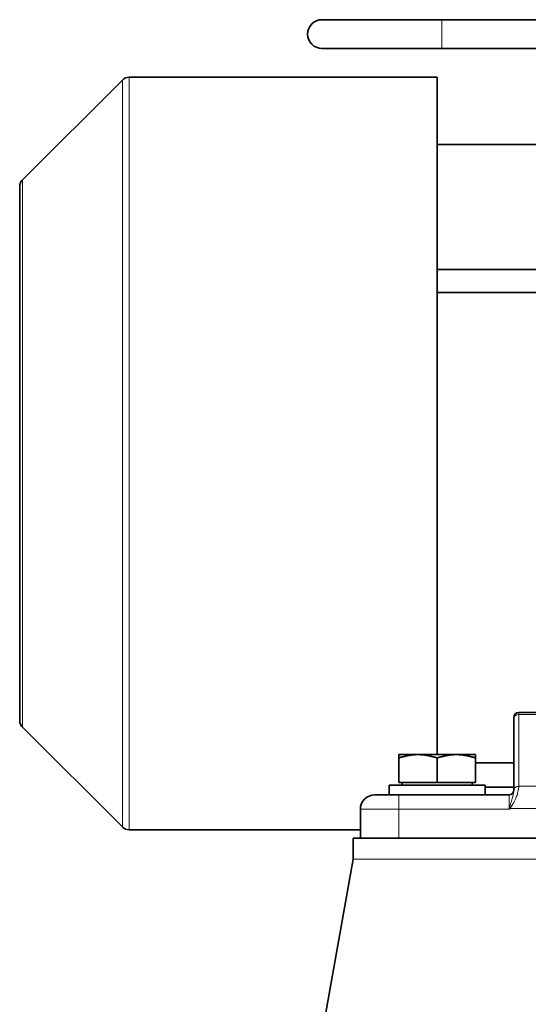
# Model space of a CAD drawing. Units: millimetres. Extents: x 37 to 2089, y -335 to 1941.
# Drawn here: x 842 to 948, y 738 to 943 of the extents above; entities that cross this region are included whole.
import ezdxf

# ---------------------------------------------------------------- set-up
doc = ezdxf.new("R2010")
doc.units = ezdxf.units.MM
doc.layers.add('Widoczne (ISO)', color=7, linetype='Continuous', lineweight=35, true_color=0xe60000)
doc.layers.add('Widoczne wąskie (ISO)', color=7, linetype='Continuous', lineweight=9, true_color=0x8080ff)

msp = doc.modelspace()

# ---------------------------------------------------------------- linework, layer by layer
at = {"layer": 'Widoczne (ISO)'}
for p, q in [((929.94, 943.41), (904.94, 943.41)), ((969.94, 943.41), (929.94, 943.41)), ((904.94, 937.41), (929.94, 937.41)), ((969.94, 937.41), (929.94, 937.41)), ((842.53, 910.02), (863.34, 930.83)), ((928.94, 931.41), (864.75, 931.41)), ((928.94, 931.41), (928.94, 790.1)), ((969.94, 917.41), (928.94, 917.41)), ((841.94, 797.22), (841.94, 908.6)), ((1029.94, 891.31), (928.94, 891.31)), ((1029.94, 886.51), (928.94, 886.51)), ((944.94, 797.66), (944.94, 797.89)), ((944.94, 797.66), (944.94, 782.73)), ((1013.94, 798.89), (945.94, 798.89)), ((842.53, 795.81), (863.34, 775)), ((924.94, 790.1), (920.94, 790.1)), ((920.94, 784.3), (920.94, 789.39)), ((932.94, 790.1), (924.94, 790.1)), ((928.94, 784.3), (928.94, 789.39)), ((936.94, 790.1), (932.94, 790.1)), ((936.94, 784.3), (936.94, 789.39)), ((944.94, 788.41), (936.94, 788.41)), ((918.94, 783.7), (938.94, 783.7)), ((918.94, 781.7), (918.94, 783.7)), ((928.94, 784.3), (920.94, 784.3)), ((921.63, 784.3), (921.63, 783.7)), ((936.94, 784.3), (928.94, 784.3)), ((936.26, 784.3), (936.26, 783.7)), ((938.94, 781.7), (938.94, 783.7)), ((944.94, 783.31), (938.94, 783.31)), ((944.94, 782.7), (944.94, 782.73)), ((915.94, 781.7), (920.94, 781.7)), ((943.94, 781.7), (920.94, 781.7)), ((912.94, 778.7), (912.94, 772.7)), ((912.94, 774.41), (864.75, 774.41)), ((911.44, 768.36), (911.44, 772.7)), ((1046.44, 772.7), (911.44, 772.7)), ((911.43, 768.26), (878.94, 586.72))]:
    msp.add_line(p, q, dxfattribs=at)
for centre, radius, start, end in [((904.94, 940.41), 3, 90, 270), ((864.75, 929.41), 2, 90, 135), ((843.94, 908.6), 2, 135, 180), ((843.94, 797.22), 2, 180, 225), ((945.94, 797.89), 1, 90, 180), ((943.94, 782.7), 1, 270, 0), ((915.94, 778.7), 3, 90, 180), ((864.75, 776.41), 2, 225, 270)]:
    msp.add_arc(centre, radius, start, end, dxfattribs=at)
for points in [[(924.94, 790.1), (923.09, 790.1), (920.94, 789.39)], [(920.94, 789.39), (920.94, 790.1), (920.94, 790.1)], [(928.94, 789.39), (926.8, 790.1), (924.94, 790.1)], [(932.94, 790.1), (931.09, 790.1), (928.94, 789.39)], [(936.94, 789.39), (934.8, 790.1), (932.94, 790.1)], [(936.94, 790.1), (936.94, 790.1), (936.94, 789.39)]]:
    msp.add_rational_spline(points, [1, 1.0379548493, 1], degree=2, dxfattribs=at)
msp.add_open_spline([(911.44, 768.36), (911.44, 768.32), (911.44, 768.29), (911.43, 768.26)], degree=3, dxfattribs=at)
at = {"layer": 'Widoczne wąskie (ISO)'}
for p, q in [((929.94, 937.41), (929.94, 943.41)), ((863.34, 775), (863.34, 930.83)), ((864.75, 931.41), (864.75, 774.41)), ((842.53, 910.02), (842.53, 795.81)), ((945.94, 798.89), (945.94, 798.44)), ((945.94, 783.5), (945.94, 798.44)), ((945.94, 798.44), (1013.94, 798.44)), ((945.94, 783.5), (945.94, 783.46)), ((1013.94, 783.5), (945.94, 783.5)), ((920.94, 778.7), (920.94, 781.7)), ((943.94, 778.7), (943.94, 781.7)), ((920.94, 778.7), (912.94, 778.7)), ((920.94, 778.7), (943.94, 778.7)), ((920.94, 772.7), (920.94, 778.7)), ((944.02, 778.94), (944.1, 778.86)), ((944.1, 778.86), (1015.79, 778.86)), ((1046.45, 768.26), (911.43, 768.26))]:
    msp.add_line(p, q, dxfattribs=at)
for centre, ratio in [((945.94, 797.66), 0.773957), ((945.94, 782.73), 0.773957), ((945.94, 782.7), 0.767608)]:
    msp.add_ellipse(centre, major_axis=(-1, 0), ratio=ratio, start_param=4.712389, end_param=6.283185, dxfattribs=at)
for points, knots in [([(944.94, 782.7), (944.94, 782.64), (944.94, 782.58), (944.92, 782.35), (944.88, 782.17), (944.79, 781.79), (944.75, 781.6), (944.65, 781.25), (944.61, 781.09), (944.52, 780.75), (944.47, 780.58), (944.39, 780.27), (944.36, 780.15), (944.28, 779.87), (944.24, 779.71), (944.16, 779.42), (944.13, 779.29), (944.07, 779.09), (944.05, 779.01), (944.02, 778.94)], [-0.4842421, -0.4842421, -0.4842421, -0.4842421, -0.4339673, -0.4339673, -0.3275379, -0.3275379, -0.245669, -0.245669, -0.1892098, -0.1892098, -0.132746, -0.132746, -0.0973037, -0.0973037, -0.0540576, -0.0540576, -0.0207914, -0.0207914, 0, 0, 0, 0]), ([(944.1, 778.86), (944.15, 778.92), (944.19, 778.98), (944.31, 779.15), (944.38, 779.25), (944.53, 779.5), (944.62, 779.64), (944.77, 779.89), (944.83, 780.01), (945, 780.31), (945.1, 780.5), (945.28, 780.88), (945.36, 781.07), (945.55, 781.53), (945.65, 781.81), (945.82, 782.42), (945.89, 782.75), (945.94, 783.2), (945.94, 783.34), (945.94, 783.46)], [0, 0, 0, 0, 0.0207914, 0.0207914, 0.0540576, 0.0540576, 0.0973037, 0.0973037, 0.132746, 0.132746, 0.1892098, 0.1892098, 0.245669, 0.245669, 0.3275379, 0.3275379, 0.4339673, 0.4339673, 0.4842421, 0.4842421, 0.4842421, 0.4842421]), ([(944.02, 778.94), (944.02, 778.92), (944.01, 778.9), (944, 778.86), (943.99, 778.84), (943.98, 778.82), (943.98, 778.8), (943.97, 778.78), (943.96, 778.74), (943.95, 778.72), (943.94, 778.7)], [-0.02151487, -0.02151487, -0.02151487, -0.02151487, -0.01597795, -0.01597795, -0.01044103, -0.01044103, -0.01044103, -0.0049041, -0.0049041, 0.00063282, 0.00063282, 0.00063282, 0.00063282]), ([(943.94, 778.7), (943.96, 778.72), (943.97, 778.73), (944, 778.75), (944.01, 778.77), (944.02, 778.78), (944.03, 778.79), (944.05, 778.81), (944.07, 778.83), (944.09, 778.85), (944.1, 778.86)], [-0.00063282, -0.00063282, -0.00063282, -0.00063282, 0.0049041, 0.0049041, 0.01044103, 0.01044103, 0.01044103, 0.01597795, 0.01597795, 0.02151487, 0.02151487, 0.02151487, 0.02151487])]:
    msp.add_open_spline(points, degree=3, knots=knots, dxfattribs=at)

doc.saveas('drawing.dxf')
